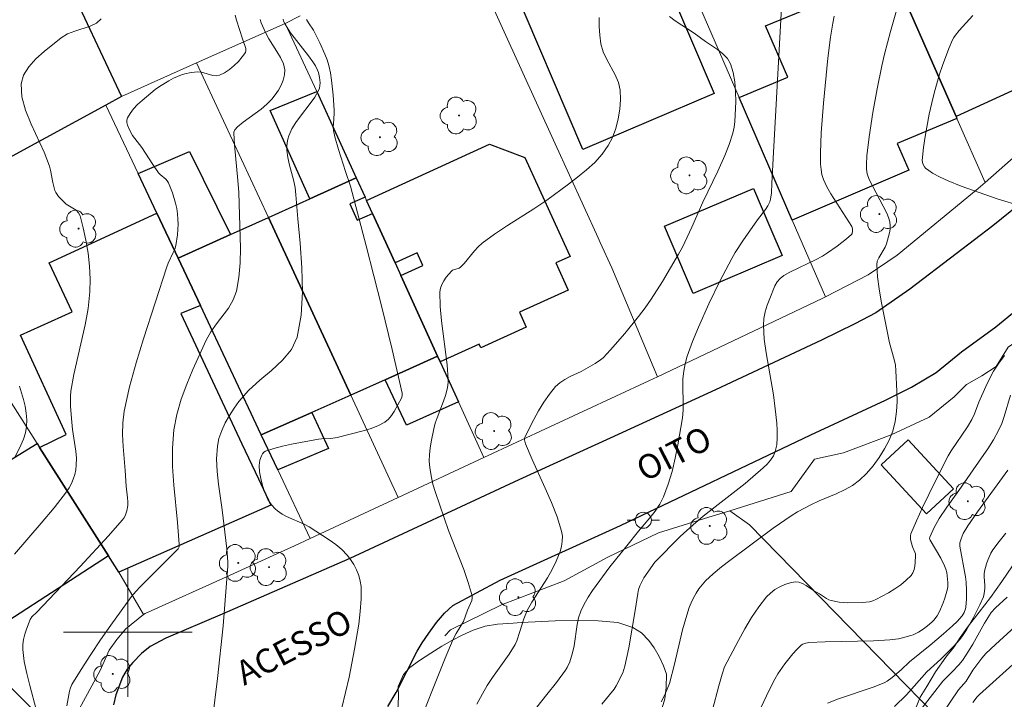
# Model space of a CAD drawing. Units: metres. Extents: x 278296 to 278811, y 1668792 to 1669356.
# Drawn here: x 278393 to 278454, y 1669096 to 1669138 of the extents above; entities that cross this region are included whole.
import ezdxf

# ---------------------------------------------------------------- set-up
doc = ezdxf.new("R2010")
doc.units = ezdxf.units.M
doc.header["$MEASUREMENT"] = 0
for name, color, linetype, lineweight, true_color in [('Arvores_Isoladas', 7, 'Continuous', 18, 0x00ff33), ('Curvas_Intermediarias', 7, 'Continuous', 9, 0x783c14), ('Curvas_Mestras', 7, 'Continuous', 20, 0x783c14), ('Vegetacao', 7, 'Orla8', 9, 0x00ff33)]:
    doc.layers.add(name, color=color, linetype=linetype, lineweight=lineweight, true_color=true_color)
for name, color, linetype, lineweight in [('Cerca', 8, 'Cerca', 20), ('Edificacoes', 7, 'Continuous', 30), ('Malha_Coordenadas', 7, 'Continuous', 15), ('Muro_Grade', 8, 'Continuous', 20), ('Pavimentacao_Nao_Asfaltica_Mfio', 10, 'Continuous', 30), ('Poste', 7, 'Continuous', 9), ('Topon_de_Vias', 7, 'Continuous', 9)]:
    doc.layers.add(name, color=color, linetype=linetype, lineweight=lineweight)
doc.styles.add('Arial', font='arial.ttf', dxfattribs={"height": 1.5})
doc.styles.get("Standard").update_dxf_attribs({"font": 'arial.ttf'})
doc.linetypes.add('Cerca', pattern='A,10,0,["X",Standard,S=1,R=0,X=0,Y=-0.5],0.1', length=10.1)
doc.linetypes.add('Orla8', pattern='A,6,-0.5,["V",Standard,S=1,R=0,X=-0.5,Y=-1],-0.5,6,-0.5,["V",Standard,S=1,R=0,X=-0.5,Y=-1],-0.5', length=14)

# ---------------------------------------------------------------- blocks, each defined once
blk = doc.blocks.new('Arvore')
at = {"layer": 'Arvores_Isoladas'}
blk.add_lwpolyline([(-0.718, 0.493, 0.872324), (-0.722, -0.551, 0.862983), (0.284, -0.827, 0.900105), (0.89, 0.029, 0.863155), (0.262, 0.861, 0.882486)], format="xyb", close=True, dxfattribs=at)
blk.add_circle((0, 0), 0.0286, dxfattribs=at)
blk = doc.blocks.new('Poste')
at = {"layer": 'Poste'}
for points in [[(-0.5, 0), (-1, 0)], [(0.5, 0), (1, 0)]]:
    blk.add_lwpolyline(points, dxfattribs=at)
blk.add_lwpolyline([(0, 0.5, 1), (0, -0.5, 1)], format="xyb", close=True, dxfattribs=at)

msp = doc.modelspace()

# ---------------------------------------------------------------- linework, layer by layer
at = {"layer": 'Cerca', "flags": 128}
msp.add_lwpolyline([(278419.682, 1669099.767), (278420.031, 1669100.148), (278423.2, 1669101.703), (278427.072, 1669103.194), (278429.785, 1669104.657), (278432.941, 1669106.165), (278436.336, 1669107.22), (278437.365, 1669107.54), (278441.163, 1669108.724), (278442.615, 1669110.744), (278444.42, 1669111.123), (278447.372, 1669112.239), (278449.736, 1669113.345), (278451.278, 1669114.6), (278452.049, 1669115.366), (278453.004, 1669115.906), (278453.89, 1669116.486), (278454.644, 1669117.695), (278455.643, 1669118.391), (278457.778, 1669119.214), (278458.953, 1669119.746)], dxfattribs=at)
at = {"layer": 'Curvas_Intermediarias', "flags": 128}
for points, elevation in [([(278440.654, 1669140.261), (278440.058, 1669129.385), (278439.961, 1669127.845), (278439.942, 1669127.255), (278439.893, 1669126.873), (278439.835, 1669126.694), (278439.718, 1669126.46), (278439.573, 1669126.236), (278439.075, 1669125.588), (278438.174, 1669124.288), (278437.699, 1669123.556), (278437.482, 1669123.179), (278436.748, 1669121.786), (278436.056, 1669120.371), (278435.412, 1669118.935), (278435.044, 1669118.039), (278434.876, 1669117.583), (278434.725, 1669117.122), (278434.597, 1669116.658), (278434.498, 1669116.19), (278434.445, 1669115.716), (278434.436, 1669115.234), (278434.467, 1669114.261), (278434.462, 1669113.777), (278434.415, 1669113.299), (278434.136, 1669111.635), (278433.97, 1669110.803), (278433.775, 1669109.981), (278433.54, 1669109.178), (278433.256, 1669108.401), (278433.024, 1669107.939), (278432.734, 1669107.504), (278432.404, 1669107.088), (278431.704, 1669106.274), (278430.978, 1669105.353), (278429.916, 1669104.058), (278428.84, 1669102.585), (278428.565, 1669102.173), (278428.318, 1669101.751), (278428.109, 1669101.313), (278427.971, 1669100.903), (278427.878, 1669100.476), (278427.692, 1669099.153), (278427.602, 1669098.722), (278427.43, 1669098.164), (278427.267, 1669097.813), (278427.164, 1669097.65), (278426.6, 1669096.884), (278426.014, 1669096.131), (278424.217, 1669093.891)], 49), ([(278433.099, 1669095.691), (278433.201, 1669095.863), (278433.38, 1669096.225), (278433.626, 1669096.826), (278433.933, 1669098.014), (278434.432, 1669100.148), (278434.625, 1669100.848), (278434.848, 1669101.535), (278434.966, 1669101.834), (278435.105, 1669102.128), (278435.264, 1669102.414), (278435.443, 1669102.687), (278435.64, 1669102.943), (278435.856, 1669103.179), (278436.333, 1669103.626), (278436.838, 1669104.051), (278437.361, 1669104.459), (278440.048, 1669106.458), (278441.161, 1669107.229), (278441.558, 1669107.468), (278442.382, 1669107.899), (278442.899, 1669108.143), (278443.969, 1669108.587), (278444.489, 1669108.826), (278444.976, 1669109.102), (278445.414, 1669109.435), (278445.847, 1669109.858), (278446.257, 1669110.329), (278446.634, 1669110.836), (278446.97, 1669111.37), (278447.252, 1669111.923), (278447.473, 1669112.482), (278447.624, 1669113.071), (278447.707, 1669113.686), (278447.738, 1669114.32), (278447.732, 1669114.961), (278447.674, 1669116.228), (278447.637, 1669116.575), (278447.566, 1669116.92), (278447.281, 1669117.949), (278446.752, 1669120.549), (278446.621, 1669121.301), (278446.526, 1669122.047), (278446.481, 1669122.786), (278446.514, 1669123.015), (278446.606, 1669123.235), (278447.001, 1669123.881), (278447.095, 1669124.106), (278447.271, 1669124.783), (278447.304, 1669125.012), (278447.312, 1669125.239), (278447.289, 1669125.458), (278447.215, 1669125.735), (278447.105, 1669126.006), (278446.004, 1669128.088), (278445.884, 1669128.438), (278445.841, 1669128.728), (278445.834, 1669129.024), (278445.869, 1669129.563), (278446.002, 1669130.744), (278446.244, 1669132.252), (278446.499, 1669133.703), (278446.794, 1669135.145), (278446.965, 1669135.86), (278447.332, 1669137.26), (278448.116, 1669140.049)], 51), ([(278398.34, 1669138.066), (278398.052, 1669137.796), (278397.656, 1669137.601), (278396.713, 1669137.297), (278396.252, 1669137.12), (278395.857, 1669136.879), (278394.81, 1669136.035), (278394.294, 1669135.569), (278393.85, 1669135.076), (278393.527, 1669134.561), (278393.375, 1669134.024), (278393.419, 1669133.222), (278393.648, 1669132.385), (278393.999, 1669131.525), (278394.808, 1669129.778), (278395.138, 1669128.912), (278395.204, 1669128.664), (278395.344, 1669127.899), (278395.402, 1669127.65), (278395.48, 1669127.41), (278395.541, 1669127.28), (278395.704, 1669127.039), (278396.002, 1669126.714), (278396.181, 1669126.568), (278396.787, 1669126.182), (278396.943, 1669126.029), (278397.04, 1669125.844), (278397.238, 1669125.098), (278397.403, 1669124.321), (278397.531, 1669123.524), (278397.616, 1669122.717), (278397.655, 1669121.911), (278397.641, 1669121.118), (278397.537, 1669120.09), (278397.353, 1669119.064), (278396.649, 1669115.99), (278396.471, 1669114.961), (278396.442, 1669114.642), (278396.448, 1669113.997), (278396.526, 1669113.028), (278396.573, 1669112.581), (278396.772, 1669111.237), (278396.807, 1669110.793), (278396.8, 1669110.355), (278396.765, 1669110.07), (278396.703, 1669109.783), (278396.614, 1669109.499), (278396.501, 1669109.224), (278396.365, 1669108.963), (278396.206, 1669108.719), (278395.44, 1669107.727), (278394.631, 1669106.759), (278392.963, 1669104.853)], 42), ([(278394.318, 1669095.208), (278393.914, 1669096.698), (278393.729, 1669097.443), (278393.579, 1669098.187), (278393.481, 1669098.931), (278393.48, 1669099.244), (278393.525, 1669099.559), (278393.605, 1669099.873), (278393.708, 1669100.185), (278393.935, 1669100.787), (278394.043, 1669100.956), (278394.349, 1669101.244), (278397.04, 1669104.074), (278398.808, 1669105.976), (278399.66, 1669106.946), (278399.755, 1669107.077), (278399.833, 1669107.221), (278399.941, 1669107.534), (278399.995, 1669107.856), (278400.003, 1669108.093), (278399.989, 1669108.333), (278399.899, 1669109.061), (278399.837, 1669110.04), (278399.711, 1669111.523), (278399.676, 1669112.26), (278399.692, 1669112.992), (278399.783, 1669113.713), (278400.115, 1669115.221), (278400.52, 1669116.72), (278400.976, 1669118.213), (278402.427, 1669122.671), (278402.51, 1669122.897), (278402.822, 1669123.553), (278402.91, 1669123.775), (278402.973, 1669124.003), (278403.076, 1669124.649), (278403.12, 1669125.309), (278403.115, 1669125.637), (278403.089, 1669125.96), (278403.04, 1669126.289), (278402.97, 1669126.62), (278402.777, 1669127.271), (278402.526, 1669127.888), (278402.451, 1669128.008), (278402.351, 1669128.114), (278402.006, 1669128.403), (278401.907, 1669128.512), (278401.553, 1669129.021), (278400.88, 1669130.066), (278400.294, 1669130.828), (278400.129, 1669131.138), (278399.99, 1669131.459), (278399.947, 1669131.619), (278399.938, 1669131.771), (278399.975, 1669131.907), (278400.145, 1669132.19), (278400.362, 1669132.466), (278400.612, 1669132.733), (278400.883, 1669132.99), (278401.704, 1669133.671), (278401.977, 1669133.865), (278402.549, 1669134.218), (278402.844, 1669134.374), (278403.333, 1669134.59), (278403.531, 1669134.65), (278403.941, 1669134.731), (278404.352, 1669134.761), (278404.58, 1669134.737), (278405.277, 1669134.543), (278405.495, 1669134.52), (278405.696, 1669134.558), (278405.999, 1669134.71), (278406.302, 1669134.913), (278406.594, 1669135.153), (278406.865, 1669135.417), (278407.102, 1669135.691), (278407.296, 1669135.964), (278407.335, 1669136.081), (278407.327, 1669136.216), (278407.117, 1669136.805), (278406.738, 1669137.983), (278406.659, 1669138.28)], 43), ([(278408.207, 1669138.005), (278408.276, 1669137.8), (278408.541, 1669137.203), (278408.749, 1669136.81), (278409.248, 1669136.039), (278409.478, 1669135.656), (278409.654, 1669135.271), (278409.744, 1669134.882), (278409.733, 1669134.577), (278409.652, 1669134.26), (278409.517, 1669133.942), (278409.343, 1669133.632), (278409.145, 1669133.34), (278408.94, 1669133.077), (278408.632, 1669132.754), (278408.285, 1669132.461), (278407.164, 1669131.643), (278406.812, 1669131.353), (278406.65, 1669131.172), (278406.585, 1669131.029), (278406.577, 1669130.954), (278406.612, 1669130.23), (278406.827, 1669128.036), (278406.887, 1669127.302), (278406.919, 1669126.569), (278406.996, 1669123.821), (278406.977, 1669122.911), (278406.899, 1669122.018), (278406.741, 1669121.152), (278406.541, 1669120.614), (278406.241, 1669120.109), (278405.506, 1669119.136), (278405.152, 1669118.641), (278404.863, 1669118.119), (278404.043, 1669116.307), (278403.657, 1669115.384), (278403.316, 1669114.451), (278403.043, 1669113.507), (278402.86, 1669112.553), (278402.77, 1669111.424), (278402.782, 1669110.279), (278402.862, 1669109.125), (278403.091, 1669106.805), (278403.191, 1669105.454), (278403.179, 1669105.291), (278403.121, 1669105.17), (278402.928, 1669104.963), (278400.765, 1669102.819), (278400.493, 1669102.521), (278400.239, 1669102.208), (278398.944, 1669100.431), (278398.314, 1669099.527), (278397.7, 1669098.613), (278397.106, 1669097.69), (278396.536, 1669096.759), (278396.441, 1669096.557), (278396.375, 1669096.343), (278396.209, 1669095.44)], 44), ([(278413.284, 1669095.302), (278413.516, 1669096.255), (278413.731, 1669097.212), (278414.071, 1669098.944), (278414.336, 1669100.507), (278414.429, 1669101.288), (278414.479, 1669102.063), (278414.474, 1669102.827), (278414.43, 1669103.176), (278414.336, 1669103.526), (278414.199, 1669103.869), (278414.027, 1669104.198), (278413.827, 1669104.506), (278413.608, 1669104.783), (278413.274, 1669105.124), (278412.903, 1669105.438), (278412.504, 1669105.729), (278412.088, 1669106.004), (278411.248, 1669106.529), (278410.979, 1669106.68), (278409.841, 1669107.183), (278409.573, 1669107.332), (278409.288, 1669107.534), (278409.153, 1669107.65), (278408.915, 1669107.906), (278408.701, 1669108.242), (278408.508, 1669108.665), (278408.359, 1669109.108), (278408.25, 1669109.53), (278408.177, 1669109.942), (278408.156, 1669110.353), (278408.195, 1669110.68), (278408.289, 1669110.948), (278408.359, 1669111.067), (278408.447, 1669111.164), (278408.552, 1669111.228), (278409.064, 1669111.402), (278409.6, 1669111.546), (278410.154, 1669111.666), (278411.836, 1669111.974), (278412.026, 1669112), (278412.607, 1669112.024), (278412.986, 1669112.078), (278414.532, 1669112.464), (278415.036, 1669112.621), (278415.516, 1669112.81), (278415.961, 1669113.043), (278416.184, 1669113.219), (278416.373, 1669113.443), (278416.539, 1669113.7), (278416.978, 1669114.514), (278417.028, 1669114.671), (278417.02, 1669114.839), (278416.404, 1669117.549), (278415.743, 1669120.254), (278414.802, 1669123.966), (278413.824, 1669127.667), (278413.502, 1669128.593), (278413.069, 1669129.944), (278412.853, 1669130.726), (278412.772, 1669131.12), (278412.752, 1669131.328), (278412.758, 1669131.538), (278412.816, 1669132.174), (278412.813, 1669132.385), (278412.744, 1669133.319), (278412.645, 1669134.253), (278412.571, 1669134.713), (278412.472, 1669135.166), (278412.366, 1669135.522), (278412.235, 1669135.872), (278411.923, 1669136.557), (278411.525, 1669137.353), (278411.209, 1669137.812), (278411.086, 1669138.025)], 46), ([(278429.25, 1669138.145), (278429.249, 1669137.589), (278429.285, 1669137.04), (278429.358, 1669136.505), (278429.502, 1669136.013), (278429.729, 1669135.534), (278430.251, 1669134.589), (278430.453, 1669134.112), (278430.555, 1669133.624), (278430.569, 1669133.05), (278430.529, 1669132.452), (278430.434, 1669131.849), (278430.285, 1669131.259), (278430.08, 1669130.701), (278429.82, 1669130.192), (278429.436, 1669129.652), (278428.976, 1669129.152), (278428.46, 1669128.683), (278427.911, 1669128.237), (278427.348, 1669127.808), (278426.014, 1669126.816), (278425.208, 1669126.278), (278423.57, 1669125.233), (278422.765, 1669124.696), (278421.985, 1669124.128), (278421.738, 1669123.908), (278421.514, 1669123.66), (278420.881, 1669122.876), (278420.65, 1669122.642), (278420.564, 1669122.588), (278420.155, 1669122.471), (278420.08, 1669122.411), (278419.766, 1669122.02), (278419.619, 1669121.805), (278419.495, 1669121.58), (278419.409, 1669121.347), (278419.373, 1669121.109), (278419.387, 1669120.219), (278419.463, 1669119.317), (278419.813, 1669116.581), (278419.887, 1669115.673), (278419.887, 1669115.506), (278419.84, 1669115.173), (278419.709, 1669114.681), (278419.596, 1669114.334), (278419.201, 1669113.308), (278419.085, 1669112.962), (278418.992, 1669112.611), (278418.83, 1669111.82), (278418.767, 1669111.419), (278418.725, 1669111.017), (278418.712, 1669110.617), (278418.735, 1669110.223), (278418.818, 1669109.702), (278418.94, 1669109.183), (278419.091, 1669108.667), (278419.901, 1669106.317), (278420.848, 1669103.888), (278421.13, 1669103.079), (278421.366, 1669102.268), (278421.378, 1669102.119), (278421.348, 1669101.97), (278421.081, 1669101.37), (278420.832, 1669100.668), (278420.38, 1669099.93), (278420.191, 1669099.564), (278419.699, 1669098.392), (278417.81, 1669093.668)], 47), ([(278433.617, 1669138.196), (278433.969, 1669137.924), (278435.143, 1669137.167), (278435.862, 1669136.647), (278436.595, 1669136.154), (278436.93, 1669135.889), (278437.21, 1669135.596), (278437.407, 1669135.263), (278437.578, 1669134.725), (278437.678, 1669134.143), (278437.722, 1669133.533), (278437.725, 1669132.911), (278437.665, 1669131.69), (278437.622, 1669131.329), (278437.543, 1669130.971), (278437.314, 1669130.263), (278437.043, 1669129.57), (278436.619, 1669128.597), (278435.692, 1669126.68), (278435.005, 1669125.127), (278434.425, 1669123.895), (278434.182, 1669123.446), (278433.184, 1669121.763), (278432.48, 1669120.666), (278432.106, 1669120.134), (278431.702, 1669119.593), (278430.852, 1669118.535), (278429.958, 1669117.52), (278429.496, 1669117.03), (278429.346, 1669116.894), (278429.006, 1669116.667), (278428.138, 1669116.184), (278427.452, 1669115.859), (278427.121, 1669115.684), (278426.816, 1669115.483), (278426.551, 1669115.241), (278426.17, 1669114.775), (278425.821, 1669114.272), (278425.497, 1669113.741), (278425.195, 1669113.196), (278424.638, 1669112.107), (278424.614, 1669112.029), (278424.614, 1669111.945), (278424.691, 1669111.684), (278425.097, 1669110.711), (278425.91, 1669108.939), (278426.3, 1669108.052), (278426.647, 1669107.161), (278426.924, 1669106.262), (278426.97, 1669105.96), (278426.962, 1669105.647), (278426.91, 1669105.329), (278426.824, 1669105.013), (278426.595, 1669104.412), (278426.336, 1669103.885), (278426.037, 1669103.373), (278425.073, 1669101.86), (278424.786, 1669101.34), (278424.579, 1669100.835), (278424.339, 1669100.046), (278424.137, 1669099.456), (278424.046, 1669099.243), (278423.665, 1669098.645), (278422.641, 1669097.182), (278422.312, 1669096.687), (278422.005, 1669096.179), (278421.658, 1669095.546)], 48), ([(278452.452, 1669138.267), (278451.594, 1669137.326), (278451.36, 1669137.049), (278451.26, 1669136.901), (278451.178, 1669136.744), (278450.957, 1669136.223), (278450.551, 1669135.159), (278450.369, 1669134.618), (278450.054, 1669133.524), (278449.889, 1669132.84), (278449.741, 1669132.15), (278449.492, 1669130.759), (278449.39, 1669130.064), (278449.301, 1669129.27), (278449.343, 1669129.058), (278449.443, 1669128.87), (278449.511, 1669128.797), (278449.716, 1669128.638), (278449.94, 1669128.491), (278450.42, 1669128.229), (278450.916, 1669127.999), (278451.718, 1669127.682), (278454.015, 1669126.868), (278455.404, 1669126.449)], 52), ([(278454.415, 1669117.173), (278454.051, 1669116.692), (278453.724, 1669116.188), (278453.553, 1669115.88), (278453.246, 1669115.241), (278452.819, 1669114.266), (278452.544, 1669113.54), (278452.384, 1669113.19), (278452.109, 1669112.736), (278451.094, 1669111.263), (278450.912, 1669110.954), (278450.099, 1669109.348), (278449.311, 1669107.729), (278448.941, 1669106.914), (278448.595, 1669106.097), (278448.567, 1669105.987), (278448.58, 1669105.754), (278448.7, 1669105.292), (278448.846, 1669104.972), (278448.88, 1669104.864), (278448.891, 1669104.756), (278448.87, 1669104.321), (278448.843, 1669104.097), (278448.795, 1669103.883), (278448.718, 1669103.688), (278448.606, 1669103.522), (278448.305, 1669103.223), (278447.966, 1669102.943), (278447.599, 1669102.683), (278447.213, 1669102.442), (278446.427, 1669102.022), (278446.23, 1669101.944), (278446.021, 1669101.892), (278445.583, 1669101.844), (278444.643, 1669101.834), (278444.141, 1669101.872), (278443.656, 1669101.964), (278443.504, 1669102.02), (278443.358, 1669102.096), (278442.937, 1669102.376), (278442.564, 1669102.591), (278442.101, 1669102.89), (278441.868, 1669103.015), (278441.636, 1669103.098), (278441.407, 1669103.117), (278441.099, 1669103.066), (278440.779, 1669102.965), (278440.459, 1669102.821), (278440.154, 1669102.641), (278439.878, 1669102.43), (278439.645, 1669102.195), (278439.161, 1669101.572), (278438.715, 1669100.906), (278438.297, 1669100.21), (278437.899, 1669099.495), (278437.033, 1669097.85), (278436.88, 1669097.404), (278436.676, 1669096.68), (278436.287, 1669095.181)], 52), ([(278393.274, 1669115.265), (278393.523, 1669114.444), (278393.625, 1669114.021), (278393.697, 1669113.596), (278393.732, 1669113.176), (278393.717, 1669112.766), (278393.647, 1669112.373), (278393.527, 1669111.982), (278393.367, 1669111.596), (278392.982, 1669110.842)], 41), ([(278438.627, 1669093.913), (278439.8, 1669096.41), (278440.152, 1669097.088), (278440.349, 1669097.413), (278440.786, 1669098.047), (278441.266, 1669098.652), (278441.523, 1669098.932), (278441.789, 1669099.191), (278441.888, 1669099.26), (278442.003, 1669099.308), (278442.258, 1669099.359), (278443.27, 1669099.412), (278446.287, 1669099.465), (278447.301, 1669099.525), (278447.824, 1669099.599), (278448.083, 1669099.651), (278448.588, 1669099.787), (278448.749, 1669099.845), (278449.061, 1669099.997), (278449.356, 1669100.182), (278449.634, 1669100.388), (278449.902, 1669100.616), (278450.025, 1669100.74), (278450.228, 1669101.016), (278450.366, 1669101.278), (278450.6, 1669101.834), (278450.699, 1669102.121), (278450.863, 1669102.699), (278450.887, 1669102.827), (278450.894, 1669103.094), (278450.82, 1669103.708), (278450.766, 1669103.919), (278450.693, 1669104.122), (278450.457, 1669104.588), (278449.789, 1669105.721), (278449.761, 1669105.809), (278449.769, 1669105.898), (278450.034, 1669106.488), (278450.349, 1669107.058), (278450.828, 1669107.763), (278451.582, 1669108.8), (278452.989, 1669110.811), (278453.366, 1669111.37), (278453.721, 1669111.94), (278454.046, 1669112.525), (278454.234, 1669112.941), (278454.389, 1669113.374), (278454.774, 1669114.711)], 53), ([(278443.422, 1669095.605), (278444.112, 1669095.876), (278446.253, 1669096.586), (278446.943, 1669096.863), (278447.118, 1669096.956), (278447.442, 1669097.189), (278448.004, 1669097.675), (278448.507, 1669098.16), (278449.792, 1669099.19), (278450.621, 1669099.899), (278451.189, 1669100.406), (278451.461, 1669100.669), (278451.791, 1669101.027), (278451.908, 1669101.226), (278451.984, 1669101.442), (278452.006, 1669101.552), (278452.052, 1669102.064), (278452.055, 1669102.586), (278452.024, 1669103.105), (278451.985, 1669103.429), (278451.645, 1669105.339), (278451.638, 1669105.537), (278451.709, 1669105.798), (278451.853, 1669106.127), (278452.128, 1669106.597), (278452.728, 1669107.474), (278454.614, 1669110.06)], 54), ([(278454.581, 1669102.18), (278453.84, 1669101.513), (278453.574, 1669101.233), (278453.175, 1669100.564), (278452.434, 1669099.257), (278452.178, 1669098.828), (278451.805, 1669098.255), (278451.567, 1669097.973), (278451.184, 1669097.569), (278450.589, 1669096.974), (278448.65, 1669094.475)], 56), ([(278456.28, 1669101.448), (278453.844, 1669099.24), (278453.25, 1669098.673), (278452.994, 1669098.39), (278452.448, 1669097.639), (278452.021, 1669096.959), (278451.893, 1669096.802), (278451.544, 1669096.431), (278449.491, 1669093.368)], 57), ([(278454.932, 1669097.988), (278452.859, 1669096.139), (278452.706, 1669095.987), (278452.445, 1669095.644)], 58)]:
    msp.add_lwpolyline(points, dxfattribs=dict(at, elevation=elevation))
at = {"layer": 'Curvas_Mestras', "flags": 128}
for points, elevation in [([(278405.261, 1669094.597), (278405.574, 1669097.13), (278405.909, 1669100.404), (278406.216, 1669104.108), (278406.213, 1669104.377), (278406.137, 1669105.183), (278405.859, 1669107.589), (278405.629, 1669109.187), (278405.543, 1669109.982), (278405.51, 1669110.767), (278405.557, 1669111.536), (278405.658, 1669112.028), (278405.826, 1669112.514), (278406.047, 1669112.991), (278406.309, 1669113.453), (278406.597, 1669113.898), (278406.896, 1669114.321), (278407.497, 1669115.001), (278408.199, 1669115.631), (278408.928, 1669116.243), (278409.606, 1669116.87), (278410.158, 1669117.545), (278410.508, 1669118.302), (278410.768, 1669119.673), (278410.85, 1669121.119), (278410.806, 1669122.612), (278410.688, 1669124.128), (278410.547, 1669125.642), (278410.436, 1669127.128), (278410.381, 1669127.596), (278410.282, 1669128.061), (278410.039, 1669128.985), (278409.938, 1669129.445), (278409.88, 1669129.907), (278409.878, 1669130.13), (278409.898, 1669130.357), (278409.94, 1669130.583), (278410.001, 1669130.805), (278410.176, 1669131.222), (278410.426, 1669131.632), (278410.713, 1669132.027), (278411.322, 1669132.801), (278411.603, 1669133.195), (278411.841, 1669133.604), (278411.897, 1669133.754), (278411.926, 1669133.916), (278411.932, 1669134.084), (278411.898, 1669134.425), (278411.832, 1669134.728), (278411.781, 1669134.868), (278411.645, 1669135.14), (278411.483, 1669135.396), (278411.22, 1669135.764), (278410.101, 1669137.197), (278409.78, 1669137.675), (278409.672, 1669137.907), (278409.635, 1669138.029)], 45), ([(278429.429, 1669095.537), (278430.176, 1669096.469), (278430.312, 1669096.665), (278430.718, 1669097.486), (278430.856, 1669097.888), (278431.097, 1669099.035), (278431.488, 1669101.357), (278431.645, 1669102.394), (278431.704, 1669102.645), (278431.785, 1669102.888), (278431.897, 1669103.132), (278432.031, 1669103.368), (278432.704, 1669104.352), (278434.288, 1669105.939), (278435.077, 1669106.667), (278435.709, 1669107.196), (278438.306, 1669109.232), (278439.428, 1669110.203), (278439.67, 1669110.436), (278439.887, 1669110.681), (278440.064, 1669110.941), (278440.184, 1669111.219), (278440.274, 1669111.629), (278440.31, 1669112.063), (278440.306, 1669112.511), (278440.274, 1669112.967), (278440.184, 1669113.867), (278440.074, 1669114.733), (278439.609, 1669117.327), (278439.498, 1669118.188), (278439.453, 1669119.045), (278439.483, 1669119.463), (278439.565, 1669119.88), (278439.688, 1669120.295), (278439.837, 1669120.705), (278440.161, 1669121.501), (278440.296, 1669121.743), (278440.484, 1669121.956), (278440.705, 1669122.127), (278441.091, 1669122.347), (278442.719, 1669123.122), (278443.112, 1669123.339), (278443.421, 1669123.532), (278444.026, 1669123.949), (278444.6, 1669124.399), (278444.913, 1669124.684), (278444.947, 1669124.747), (278444.985, 1669124.888), (278444.984, 1669125.025), (278444.927, 1669125.181), (278443.622, 1669127.198), (278443.378, 1669127.637), (278443.177, 1669128.09), (278443.082, 1669128.397), (278443.022, 1669128.718), (278442.989, 1669129.048), (278442.981, 1669129.718), (278443.035, 1669130.976), (278443.174, 1669132.833), (278443.451, 1669135.614), (278443.6, 1669136.926), (278443.745, 1669137.794), (278443.841, 1669138.222)], 50), ([(278454.494, 1669106.156), (278454.074, 1669105.638), (278453.682, 1669105.103), (278453.559, 1669104.903), (278453.364, 1669104.467), (278453.289, 1669104.239), (278453.174, 1669103.779), (278453.152, 1669103.607), (278453.151, 1669103.431), (278453.188, 1669102.895), (278453.186, 1669102.717), (278453.155, 1669102.401), (278453.106, 1669102.196), (278452.879, 1669101.703), (278452.483, 1669100.913), (278452.046, 1669100.146), (278451.808, 1669099.778), (278451.635, 1669099.544), (278451.243, 1669099.107), (278450.447, 1669098.325), (278449.593, 1669097.541), (278448.333, 1669096.106), (278447.591, 1669095.389)], 55)]:
    msp.add_lwpolyline(points, dxfattribs=dict(at, elevation=elevation))
at = {"layer": 'Edificacoes', "flags": 128}
for points in [[(278462.472, 1669139.657), (278455.386, 1669136.549), (278456.322, 1669134.243), (278451.401, 1669131.994), (278446.786, 1669142.472), (278453.245, 1669145.317), (278452.08, 1669147.962), (278451.651, 1669148.937), (278457.131, 1669151.35), (278462.289, 1669140.058)], [(278436.387, 1669133.423), (278428.246, 1669129.952), (278423.759, 1669140.473), (278423.536, 1669140.996), (278427.839, 1669142.83), (278431.677, 1669144.466)], [(278441.227, 1669125.574), (278437.934, 1669133.176), (278440.959, 1669134.445), (278439.58, 1669137.614), (278442.864, 1669138.97), (278441.764, 1669141.327), (278446.43, 1669143.28), (278446.786, 1669142.472), (278451.401, 1669131.994), (278451.458, 1669131.865), (278447.751, 1669130.312), (278448.473, 1669128.66)], [(278399.613, 1669133.233), (278398.643, 1669132.707), (278389.07, 1669127.513), (278388.752, 1669128.24), (278387.629, 1669130.59), (278385.341, 1669135.378), (278395.981, 1669140.958)], [(278414.182, 1669128.194), (278411.291, 1669126.888), (278408.843, 1669132.368), (278411.734, 1669133.547)], [(278414.819, 1669126.788), (278422.451, 1669130.271), (278424.649, 1669129.444), (278427.304, 1669123.624), (278427.444, 1669123.319), (278426.559, 1669122.915), (278427.328, 1669121.228), (278424.309, 1669119.85), (278424.729, 1669118.929), (278421.907, 1669117.641), (278421.798, 1669117.88), (278419.386, 1669116.779), (278419.223, 1669117.136), (278416.942, 1669122.135), (278418.317, 1669122.762), (278417.964, 1669123.536), (278416.589, 1669122.908), (278415.185, 1669125.985)], [(278403.121, 1669123.211), (278401.808, 1669125.994), (278400.646, 1669128.458), (278403.833, 1669129.833), (278406.376, 1669124.674)], [(278419.223, 1669117.136), (278415.976, 1669115.669), (278413.836, 1669114.702), (278408.722, 1669125.728), (278411.291, 1669126.888), (278414.182, 1669128.194), (278414.725, 1669126.993), (278413.788, 1669126.569), (278414.243, 1669125.56), (278415.185, 1669125.985), (278416.589, 1669122.908), (278416.942, 1669122.135)], [(278439.905, 1669125.01), (278440.606, 1669123.367), (278435.097, 1669121.018), (278433.318, 1669125.189), (278438.827, 1669127.538)], [(278394.524, 1669111.462), (278396.173, 1669112.269), (278393.345, 1669118.43), (278396.551, 1669119.87), (278395.116, 1669122.91), (278401.808, 1669125.994), (278403.121, 1669123.211), (278404.507, 1669120.27), (278403.298, 1669119.774), (278407.084, 1669111.693), (278408.105, 1669109.514), (278408.868, 1669107.887), (278399.445, 1669103.734), (278398.806, 1669104.737)], [(278408.286, 1669112.257), (278404.507, 1669120.27), (278403.121, 1669123.211), (278406.376, 1669124.674), (278408.722, 1669125.728), (278413.836, 1669114.702), (278411.43, 1669113.642)], [(278419.386, 1669116.779), (278420.524, 1669114.284), (278417.291, 1669112.843), (278415.976, 1669115.669), (278419.223, 1669117.136)], [(278412.465, 1669111.393), (278409.312, 1669110.08), (278408.286, 1669112.257), (278411.43, 1669113.642)], [(278394.371, 1669111.702), (278394.524, 1669111.462), (278398.806, 1669104.737), (278392.545, 1669100.689), (278392.043, 1669101.397), (278389.478, 1669099.883), (278384.05, 1669105.384)], [(278446.764, 1669110.384), (278448.44, 1669111.934), (278451.243, 1669108.903), (278449.566, 1669107.353)]]:
    msp.add_lwpolyline(points, close=True, dxfattribs=at)
at = {"layer": 'Malha_Coordenadas', "flags": 128}
for points in [[(278400, 1669104), (278400, 1669096)], [(278404, 1669100), (278396, 1669100)]]:
    msp.add_lwpolyline(points, dxfattribs=at)
at = {"layer": 'Muro_Grade', "flags": 128}
for points in [[(278399.613, 1669133.233), (278395.981, 1669140.958), (278393.599, 1669146.021), (278388.149, 1669157.61), (278387.83, 1669158.289), (278387.102, 1669159.977)], [(278453.203, 1669127.904), (278451.458, 1669131.865), (278451.401, 1669131.994), (278446.786, 1669142.472), (278446.43, 1669143.28), (278445.571, 1669145.231), (278442.35, 1669152.598)], [(278431.568, 1669147.872), (278437.934, 1669133.176), (278441.227, 1669125.574), (278443.296, 1669120.799)], [(278432.872, 1669115.848), (278430.036, 1669122.6), (278429.321, 1669124.173), (278429.182, 1669124.478), (278426.533, 1669130.302), (278422.2, 1669139.824), (278420.869, 1669142.751)], [(278409.761, 1669137.765), (278410.695, 1669138.239)], [(278404.272, 1669135.323), (278409.761, 1669137.765)], [(278409.761, 1669137.765), (278411.734, 1669133.547), (278414.182, 1669128.194), (278414.725, 1669126.993), (278414.819, 1669126.788), (278415.185, 1669125.985), (278416.589, 1669122.908), (278416.942, 1669122.135), (278419.223, 1669117.136), (278419.386, 1669116.779), (278420.524, 1669114.284), (278422.098, 1669110.835)], [(278399.613, 1669133.233), (278404.272, 1669135.323)], [(278416.776, 1669108.362), (278413.836, 1669114.702), (278408.722, 1669125.728), (278404.272, 1669135.323)], [(278453.203, 1669127.904), (278459.829, 1669133.74)], [(278398.643, 1669132.707), (278399.613, 1669133.233)], [(278398.643, 1669132.707), (278389.07, 1669127.513), (278388.752, 1669128.24)], [(278411.318, 1669105.825), (278409.312, 1669110.08), (278408.286, 1669112.257), (278404.507, 1669120.27), (278403.121, 1669123.211), (278401.808, 1669125.994), (278400.646, 1669128.458), (278398.643, 1669132.707)], [(278453.203, 1669127.904), (278452.77, 1669127.523), (278447.747, 1669123.392)], [(278400.975, 1669101.109), (278399.445, 1669103.734), (278398.806, 1669104.737), (278394.524, 1669111.462), (278394.371, 1669111.702), (278387.498, 1669122.496), (278385.03, 1669126.361)], [(278443.296, 1669120.799), (278445.942, 1669122.171), (278447.747, 1669123.392)], [(278443.296, 1669120.799), (278443.103, 1669120.699), (278432.872, 1669115.848)], [(278395.954, 1669093.323), (278395.86, 1669093.416), (278389.478, 1669099.883), (278384.05, 1669105.384), (278379.365, 1669110.131), (278369.102, 1669120.032)], [(278432.872, 1669115.848), (278432.331, 1669115.592), (278422.098, 1669110.835)], [(278422.098, 1669110.835), (278416.776, 1669108.362)], [(278416.776, 1669108.362), (278411.318, 1669105.825)], [(278467.389, 1669094.049), (278458.87, 1669085.903), (278438.59, 1669106.658), (278437.365, 1669107.54)], [(278411.318, 1669105.825), (278410.336, 1669105.369)], [(278410.336, 1669105.369), (278409.3, 1669104.887), (278406.307, 1669103.529)], [(278406.307, 1669103.529), (278401.085, 1669101.159), (278400.975, 1669101.109)], [(278400.975, 1669101.109), (278399.884, 1669100.21)], [(278395.954, 1669093.323), (278398.278, 1669097.623), (278398.84, 1669098.896), (278399.313, 1669099.557), (278399.884, 1669100.21)]]:
    msp.add_lwpolyline(points, dxfattribs=at)
at = {"layer": 'Pavimentacao_Nao_Asfaltica_Mfio', "flags": 128}
for points in [[(278455.941, 1669127.033), (278453.691, 1669125.208), (278451.402, 1669123.473), (278448.535, 1669121.276), (278446.414, 1669119.812), (278445.128, 1669119.137), (278443.045, 1669118.115), (278436.467, 1669115.043), (278429.93, 1669112.041), (278424.277, 1669109.45), (278413.77, 1669104.573), (278405.861, 1669101.112), (278402.357, 1669099.642), (278401.387, 1669099.123), (278400.857, 1669098.683), (278400.303, 1669098.116), (278399.97, 1669097.705), (278399.669, 1669097.204), (278399.268, 1669096.119), (278399.123, 1669095.497)], [(278416.144, 1669095.393), (278416.656, 1669096.257), (278417.96, 1669098.833), (278418.279, 1669099.349), (278418.674, 1669099.948), (278419.15, 1669100.611), (278419.649, 1669101.181), (278420.176, 1669101.65), (278423.106, 1669103.23), (278430.576, 1669106.62), (278442.395, 1669112.245), (278447.022, 1669114.397), (278448.629, 1669115.198), (278450.16, 1669116.123), (278451.742, 1669117.394), (278453.863, 1669118.948), (278457.656, 1669122.043)]]:
    msp.add_lwpolyline(points, dxfattribs=at)
at = {"layer": 'Vegetacao', "flags": 128}
msp.add_lwpolyline([(278458.668, 1669077.965), (278458.234, 1669077.68), (278457.627, 1669077.26), (278457.049, 1669076.955), (278456.464, 1669076.736), (278455.824, 1669076.537), (278455.04, 1669076.342), (278454.189, 1669076.199), (278453.433, 1669076.121), (278452.794, 1669076.163), (278452.254, 1669076.269), (278451.674, 1669076.42), (278451.117, 1669076.515), (278450.537, 1669076.566), (278449.973, 1669076.549), (278449.444, 1669076.452), (278448.7, 1669076.198), (278448.48, 1669075.601), (278448.515, 1669075.043), (278448.528, 1669074.448), (278448.424, 1669073.874), (278448.176, 1669073.295), (278447.907, 1669072.762), (278447.619, 1669072.277), (278446.947, 1669071.562), (278446.491, 1669071.155), (278446.013, 1669070.771), (278445.502, 1669070.463), (278444.684, 1669070.065), (278443.963, 1669069.798), (278443.401, 1669069.699), (278442.795, 1669069.664), (278442.216, 1669069.691), (278441.627, 1669069.742), (278441.223, 1669069.847), (278440.839, 1669070.012), (278439.963, 1669070.506), (278439.466, 1669070.817), (278439.069, 1669071.078), (278438.731, 1669071.503), (278438.3, 1669072.024), (278437.909, 1669072.626), (278437.579, 1669073.23), (278437.331, 1669073.861), (278437.091, 1669074.58), (278436.8, 1669075.268), (278436.362, 1669075.777), (278435.734, 1669076.174), (278434.979, 1669076.391), (278434.275, 1669076.561), (278433.642, 1669076.913), (278432.929, 1669077.463), (278432.405, 1669077.95), (278432.062, 1669078.251), (278431.642, 1669078.663), (278431.276, 1669079.056), (278430.968, 1669079.392), (278430.54, 1669079.792), (278430.011, 1669080.224), (278429.422, 1669080.809), (278428.905, 1669081.387), (278428.419, 1669081.993), (278428.052, 1669082.718), (278427.819, 1669083.305), (278427.571, 1669084.155), (278427.372, 1669084.772), (278427.089, 1669085.607), (278426.803, 1669086.484), (278426.408, 1669086.822), (278425.928, 1669087.244), (278425.317, 1669087.713), (278424.555, 1669088.238), (278423.721, 1669088.789), (278422.909, 1669089.225), (278422.128, 1669089.69), (278421.49, 1669090.121), (278420.996, 1669090.489), (278420.583, 1669090.79), (278420.186, 1669091.066), (278419.714, 1669091.426), (278419.126, 1669091.877), (278418.428, 1669092.303), (278417.703, 1669092.86), (278417.158, 1669093.56), (278416.835, 1669094.365), (278416.75, 1669095.176), (278416.8, 1669096), (278416.787, 1669096.635), (278417.108, 1669097.374), (278417.502, 1669097.817), (278418.104, 1669098.252), (278418.807, 1669098.704), (278419.493, 1669099.129), (278420.106, 1669099.495), (278420.743, 1669099.815), (278421.444, 1669100.131), (278422.175, 1669100.368), (278422.954, 1669100.508), (278423.912, 1669100.555), (278424.409, 1669100.604), (278425.278, 1669100.636), (278426.522, 1669100.714), (278427.866, 1669100.727), (278429.2, 1669100.711), (278430.408, 1669100.598), (278431.353, 1669100.297), (278431.881, 1669099.955), (278432.339, 1669099.491), (278432.677, 1669099.041), (278432.982, 1669098.491), (278433.239, 1669097.919), (278433.425, 1669097.394), (278433.411, 1669096.568), (278433.328, 1669095.86), (278433.099, 1669095.095), (278432.825, 1669094.413), (278432.626, 1669093.41), (278433.116, 1669092.889), (278433.622, 1669092.802), (278434.106, 1669092.923), (278434.454, 1669093.175), (278435.053, 1669093.692), (278435.525, 1669093.9), (278436.049, 1669094.002), (278436.477, 1669094.036), (278436.942, 1669094.028), (278437.673, 1669093.935), (278438.29, 1669093.797), (278438.932, 1669093.529), (278439.401, 1669093.261), (278439.855, 1669092.888), (278440.308, 1669092.34), (278440.7, 1669091.689), (278441.074, 1669090.971), (278441.422, 1669090.191), (278441.712, 1669089.651), (278442.108, 1669089.075), (278442.614, 1669088.311), (278443.288, 1669087.981), (278443.799, 1669087.86), (278444.39, 1669087.885), (278444.946, 1669088.004), (278445.361, 1669088.23), (278445.768, 1669088.626), (278446.109, 1669089.146), (278446.355, 1669089.599), (278446.592, 1669090.124), (278446.842, 1669090.711), (278447.139, 1669091.335), (278447.555, 1669092.354), (278447.866, 1669092.978), (278448.213, 1669093.494), (278448.545, 1669094.034), (278448.752, 1669094.653), (278448.922, 1669095.353), (278449.182, 1669095.975), (278449.587, 1669096.639), (278450.122, 1669097.535), (278450.774, 1669098.454), (278451.288, 1669099.094), (278451.657, 1669099.667), (278452.173, 1669100.394), (278452.833, 1669101.245), (278453.534, 1669102.164), (278454.245, 1669103.143), (278454.901, 1669104.126), (278455.61, 1669104.924), (278456.48, 1669105.65), (278457.529, 1669106.357), (278458.581, 1669106.923), (278459.494, 1669107.349), (278459.899, 1669107.659), (278460.622, 1669108.111), (278461.472, 1669108.492), (278462.324, 1669108.832), (278463.196, 1669109.181), (278464.036, 1669109.462), (278464.748, 1669109.719), (278465.539, 1669109.827), (278466.414, 1669109.635), (278467.073, 1669109.4), (278467.771, 1669108.805), (278468.323, 1669108.227), (278468.683, 1669107.415), (278468.822, 1669106.788), (278468.758, 1669106.17), (278468.476, 1669105.61), (278468.128, 1669105.013), (278467.801, 1669104.359), (278467.572, 1669103.717), (278467.747, 1669102.708), (278468.313, 1669102.423), (278468.878, 1669102.163), (278469.461, 1669101.821), (278469.79, 1669101.271), (278469.925, 1669100.495), (278469.929, 1669099.572), (278469.831, 1669098.795), (278469.619, 1669098.151), (278469.375, 1669097.495), (278469.031, 1669096.908), (278468.505, 1669096.116), (278468.175, 1669095.718), (278467.695, 1669095.112), (278467.136, 1669094.447), (278466.711, 1669093.763), (278466.428, 1669093.007), (278466.278, 1669092.292), (278466.249, 1669091.564), (278466.312, 1669090.726), (278466.436, 1669090.039), (278466.637, 1669089.365), (278466.868, 1669088.686), (278467.044, 1669088.092), (278467.054, 1669087.543), (278466.909, 1669086.868), (278466.635, 1669086.018), (278466.298, 1669085.128), (278465.77, 1669084.279), (278465.053, 1669083.539), (278464.336, 1669082.898), (278463.65, 1669082.279), (278462.987, 1669081.683), (278462.29, 1669081.101), (278461.715, 1669080.644), (278461.123, 1669080.205), (278460.542, 1669079.636), (278459.978, 1669079.006), (278459.549, 1669078.582)], close=True, dxfattribs=at)

# ---------------------------------------------------------------- block references
at = {"layer": 'Arvores_Isoladas'}
for p in [(278420.56, 1669132.06), (278415.647, 1669130.711), (278434.861, 1669128.343), (278446.642, 1669125.944), (278396.949, 1669125.039), (278422.735, 1669112.479), (278452.131, 1669108.128), (278436.113, 1669106.596), (278406.859, 1669104.3), (278408.77, 1669104.036), (278424.24, 1669102.172), (278399.063, 1669097.411)]:
    msp.add_blockref('Arvore', p, dxfattribs=at)
at = {"layer": 'Poste'}
msp.add_blockref('Poste', (278431.992, 1669106.946), dxfattribs=at)

# ---------------------------------------------------------------- texts
at = {"layer": 'Topon_de_Vias', "style": 'Arial'}
for s, p in [('OITO', (278432.07, 1669109.308)), ('ACESSO', (278407.221, 1669096.668))]:
    msp.add_text(s, height=1.5, rotation=27.16974, dxfattribs=at).set_placement(p)

doc.saveas('drawing.dxf')
